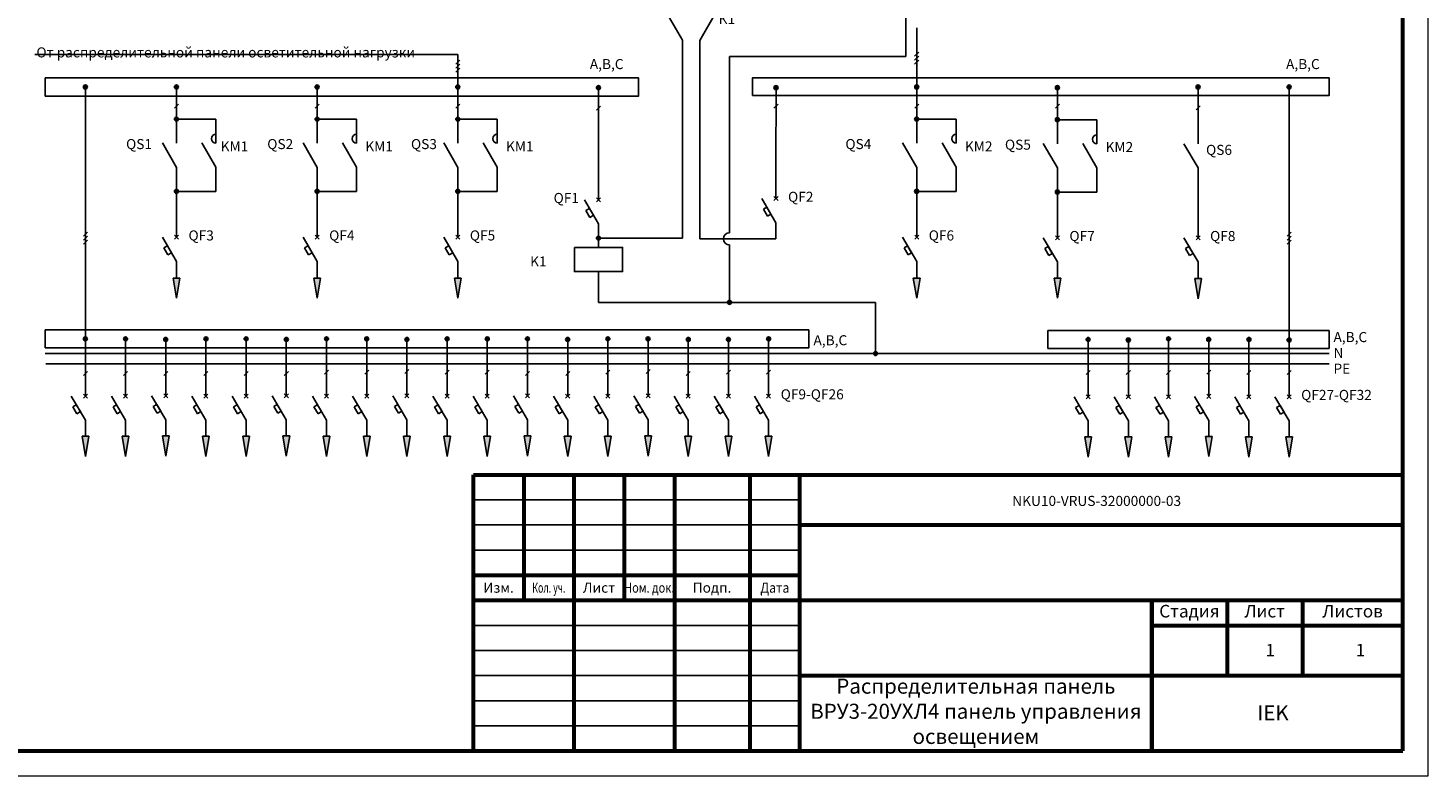
# Model space of a CAD drawing. Units: millimetres. Extents: x 36153 to 36573, y 11884 to 12181.
# Drawn here: x 36294 to 36573, y 11884 to 12033 of the extents above; entities that cross this region are included whole.
import ezdxf
from ezdxf.enums import TextEntityAlignment as Align

# ---------------------------------------------------------------- set-up
doc = ezdxf.new("R2010")
doc.units = ezdxf.units.MM
doc.linetypes.add('HIDDEN', pattern=[0.375, 0.25, -0.125])
doc.layers.add('Штамп', color=7, linetype='Continuous', lineweight=18)
doc.layers.add('Электрические линии', color=7, linetype='Continuous', lineweight=25)
doc.styles.add('GOST 2.304', font='CS_Gost2304.shx', dxfattribs={"oblique": 15, "height": 2.5})
doc.styles.get("Standard").update_dxf_attribs({"font": 'arial.ttf'})

# ---------------------------------------------------------------- blocks, each defined once
blk = doc.blocks.new('S109')
for p, q in [((6, 0), (12.06, 3.5)), ((0, 0), (6, 0)), ((7.56, 0.9), (7.56, 0.9)), ((12, 0), (18, 0))]:
    blk.add_line(p, q)
blk.add_arc((13.12, 0), 1.12, 0, 180)
blk = doc.blocks.new('Реле')
h = blk.add_hatch(color=256)
edge = h.paths.add_edge_path()
edge.add_arc((153.61, -4.41), 0.5, 0, 360)
h = blk.add_hatch(color=256)
edge = h.paths.add_edge_path()
edge.add_arc((153.61, -22.4), 0.5, 0, 360)
at = {"ltscale": 100}
blk.add_lwpolyline([(153.61, -10.41), (153.61, -0.41)], dxfattribs=at)
for centre in [(153.61, -4.41), (153.61, -22.4)]:
    blk.add_circle(centre, 0.5)
at = {"layer": 'Электрические линии', "ltscale": 100}
for p, q in [((153.61, -4.41), (153.61, 3.59)), ((163.44, -4.4), (153.61, -4.4)), ((153.61, -22.4), (163.44, -22.4))]:
    blk.add_line(p, q, dxfattribs=at)
at = {"layer": 'Электрические линии'}
for p, q in [((153.61, -10.41), (153.61, -4.41)), ((153.61, -16.41), (150.11, -10.35)), ((153.61, -25.81), (153.61, -16.41))]:
    blk.add_line(p, q, dxfattribs=at)
at = {"layer": 'Электрические линии', "rotation": 90}
blk.add_blockref('S109', (163.44, -22.4), dxfattribs=at)
at = {"oblique": 10}
for tag, p in [('ПРИМЕЧАНИЕ1', (135.9, -8.41)), ('ПРИМЕЧАНИЕ', (168.41, -8.62)), ('ПОЗИЦИЯ1', (135.9, -12.24)), ('ПОЗИЦИЯ', (168.41, -12.45)), ('МАРКА1', (145.32, -16.24)), ('МАРКА', (177.83, -16.45)), ('НОМ_ЗНАЧЕНИЕ1', (135.9, -20.45)), ('НОМ_ЗНАЧЕНИЕ', (168.41, -20.65))]:
    blk.add_attdef(tag, p, '', height=3, dxfattribs=at)
blk = doc.blocks.new('вык авт')
for p, q in [((0, -4), (0, 0)), ((0, -8), (0, -4)), ((-3.51, -8), (0, -14)), ((-2.26, -10.14), (-3.12, -10.64)), ((-1.25, -11.86), (-2.26, -10.14)), ((-0.5, -8.5), (0.5, -7.5)), ((-0.5, -7.5), (0.5, -8.5)), ((-0.5, -8.5), (0.5, -7.5)), ((-3.12, -10.64), (-2.11, -12.37)), ((-2.11, -12.37), (-1.25, -11.86)), ((0, -14), (0, -18))]:
    blk.add_line(p, q)
blk = doc.blocks.new('вык.авт')
blk.add_blockref('вык авт', (0, 0))
blk = doc.blocks.new('рубильник')
for p, q in [((-320.5, -125.25), (-320.5, -121.25)), ((-324, -125.25), (-320.5, -131.25)), ((-320.5, -131.25), (-320.5, -135.25))]:
    blk.add_line(p, q)
at = {"oblique": 10}
for tag, width, p, p2 in [('ПРИМЕЧАНИЕ', 0.982074, (-318.5, -124), (-289.5, -124)), ('ПОЗИЦИЯ', 6.288554, (-313.16, -128), (-292.66, -128))]:
    blk.add_attdef(tag, text='', height=3, dxfattribs=dict(at, width=width)).set_placement(p, p2, align=Align.FIT)
for tag, p in [('МАРКА', (-308.5, -132)), ('НОМ.ЗНАЧЕНИЕ', (-312.07, -135.56))]:
    blk.add_attdef(tag, p, '', height=3, dxfattribs=at)
blk = doc.blocks.new('3 фазы')
for p, q in [((2643.65, 2295.35), (2642.65, 2294.36)), ((2643.65, 2294.35), (2642.65, 2293.36)), ((2643.65, 2293.35), (2642.65, 2292.36)), ((2643.16, 2294.4), (2643.16, 2293.37))]:
    blk.add_line(p, q)
blk = doc.blocks.new('Нормально откр контакт вертикальны')
for p, q in [((-319.24, -111.04), (-319.24, -107.04)), ((-322.74, -111.04), (-319.24, -117.04)), ((-319.24, -117.04), (-319.24, -121.04))]:
    blk.add_line(p, q)
blk = doc.blocks.new('Нормально закр контакт')
for q in [(-598.76, -93.27), (-602.7, -104.02)]:
    blk.add_line((-602.7, -100.01), q)
blk.add_lwpolyline([(-602.7, -89.52), (-602.7, -94.01), (-602.7, -94.01)])
at = {"ltscale": 100}
blk.add_lwpolyline([(-602.7, -94.01), (-598.78, -94.01)], dxfattribs=at)
at = {"oblique": 10}
for tag, p in [('ПРИМЕЧАНИЕ', (-597.92, -92.41)), ('ПОЗИЦИЯ', (-597.99, -95.98)), ('МАРКА', (-588.58, -100.22)), ('НОМ_ЗНАЧЕНИЕ', (-597.79, -104.22))]:
    blk.add_attdef(tag, p, '', height=3, dxfattribs=at)

msp = doc.modelspace()

# ---------------------------------------------------------------- hatches: boundary and pattern name
h = msp.add_hatch(color=256)
edge = h.paths.add_edge_path()
edge.add_arc((36305.845, 12021.068), 0.4, 0, 360)
h = msp.add_hatch(color=256)
edge = h.paths.add_edge_path()
edge.add_arc((36323.975, 12021.068), 0.4, 0, 360)
h = msp.add_hatch(color=256)
edge = h.paths.add_edge_path()
edge.add_arc((36351.975, 12021.068), 0.4, 0, 360)
h = msp.add_hatch(color=256)
edge = h.paths.add_edge_path()
edge.add_arc((36379.975, 12021.068), 0.4, 0, 360)
h = msp.add_hatch(color=256)
edge = h.paths.add_edge_path()
edge.add_arc((36471.313, 12021.068), 0.4, 0, 360)
h = msp.add_hatch(color=256)
edge = h.paths.add_edge_path()
edge.add_arc((36527.313, 12021.068), 0.4, 0, 360)
h = msp.add_hatch(color=256)
edge = h.paths.add_edge_path()
edge.add_arc((36545.442, 12021.068), 0.4, 0, 360)
h = msp.add_hatch(color=256)
edge = h.paths.add_edge_path()
edge.add_arc((36407.975, 12020.95), 0.4, 0, 360)
h = msp.add_hatch(color=256)
edge = h.paths.add_edge_path()
edge.add_arc((36443.313, 12020.943), 0.4, 0, 360)
h = msp.add_hatch(color=256)
edge = h.paths.add_edge_path()
edge.add_arc((36499.313, 12020.95), 0.4, 0, 360)
h = msp.add_hatch(color=256)
edge = h.paths.add_edge_path()
edge.add_arc((36407.975, 11990.96), 0.4, 0, 360)
for points in [[(36323.975, 11979.032), (36324.641, 11983.032), (36323.308, 11983.032)], [(36351.975, 11979.032), (36352.641, 11983.032), (36351.308, 11983.032)], [(36379.975, 11979.032), (36380.641, 11983.032), (36379.308, 11983.032)], [(36471.313, 11979.032), (36471.98, 11983.032), (36470.646, 11983.032)], [(36499.313, 11979.032), (36499.98, 11983.032), (36498.646, 11983.032)], [(36527.313, 11978.914), (36527.98, 11982.914), (36526.646, 11982.914)], [(36305.845, 11947.513), (36306.512, 11951.513), (36305.179, 11951.513)], [(36313.845, 11947.513), (36314.512, 11951.513), (36313.179, 11951.513)], [(36321.845, 11947.592), (36322.512, 11951.592), (36321.179, 11951.592)], [(36329.845, 11947.513), (36330.512, 11951.513), (36329.179, 11951.513)], [(36337.845, 11947.513), (36338.512, 11951.513), (36337.179, 11951.513)], [(36345.845, 11947.592), (36346.512, 11951.592), (36345.179, 11951.592)], [(36353.845, 11947.513), (36354.512, 11951.513), (36353.179, 11951.513)], [(36361.845, 11947.513), (36362.512, 11951.513), (36361.179, 11951.513)], [(36369.845, 11947.513), (36370.512, 11951.513), (36369.179, 11951.513)], [(36377.845, 11947.513), (36378.512, 11951.513), (36377.179, 11951.513)], [(36385.845, 11947.513), (36386.512, 11951.513), (36385.179, 11951.513)], [(36393.845, 11947.592), (36394.512, 11951.592), (36393.179, 11951.592)], [(36401.845, 11947.513), (36402.512, 11951.513), (36401.179, 11951.513)], [(36409.845, 11947.513), (36410.512, 11951.513), (36409.179, 11951.513)], [(36417.845, 11947.592), (36418.512, 11951.592), (36417.179, 11951.592)], [(36425.845, 11947.513), (36426.512, 11951.513), (36425.179, 11951.513)], [(36433.845, 11947.513), (36434.512, 11951.513), (36433.179, 11951.513)], [(36441.845, 11947.513), (36442.512, 11951.513), (36441.179, 11951.513)], [(36505.442, 11947.394), (36506.109, 11951.394), (36504.775, 11951.394)], [(36513.442, 11947.394), (36514.109, 11951.394), (36512.775, 11951.394)], [(36521.442, 11947.394), (36522.109, 11951.394), (36520.775, 11951.394)], [(36529.442, 11947.473), (36530.109, 11951.473), (36528.775, 11951.473)], [(36537.442, 11947.394), (36538.109, 11951.394), (36536.775, 11951.394)], [(36545.442, 11947.394), (36546.109, 11951.394), (36544.775, 11951.394)]]:
    msp.add_hatch(color=256).paths.add_polyline_path(points)
h = msp.add_hatch(color=256)
edge = h.paths.add_edge_path()
edge.add_arc((36434.058, 11978.188), 0.4, 0, 360)
h = msp.add_hatch(color=256)
edge = h.paths.add_edge_path()
edge.add_arc((36305.845, 11970.914), 0.4, 0, 360)
h = msp.add_hatch(color=256)
edge = h.paths.add_edge_path()
edge.add_arc((36313.845, 11970.914), 0.4, 0, 360)
h = msp.add_hatch(color=256)
edge = h.paths.add_edge_path()
edge.add_arc((36329.845, 11970.914), 0.4, 0, 360)
h = msp.add_hatch(color=256)
edge = h.paths.add_edge_path()
edge.add_arc((36337.845, 11970.914), 0.4, 0, 360)
h = msp.add_hatch(color=256)
edge = h.paths.add_edge_path()
edge.add_arc((36353.845, 11970.914), 0.4, 0, 360)
h = msp.add_hatch(color=256)
edge = h.paths.add_edge_path()
edge.add_arc((36361.845, 11970.914), 0.4, 0, 360)
h = msp.add_hatch(color=256)
edge = h.paths.add_edge_path()
edge.add_arc((36377.845, 11970.914), 0.4, 0, 360)
h = msp.add_hatch(color=256)
edge = h.paths.add_edge_path()
edge.add_arc((36385.845, 11970.914), 0.4, 0, 360)
h = msp.add_hatch(color=256)
edge = h.paths.add_edge_path()
edge.add_arc((36393.845, 11970.914), 0.4, 0, 360)
h = msp.add_hatch(color=256)
edge = h.paths.add_edge_path()
edge.add_arc((36409.845, 11970.914), 0.4, 0, 360)
h = msp.add_hatch(color=256)
edge = h.paths.add_edge_path()
edge.add_arc((36417.845, 11970.914), 0.4, 0, 360)
h = msp.add_hatch(color=256)
edge = h.paths.add_edge_path()
edge.add_arc((36441.845, 11970.914), 0.4, 0, 360)
h = msp.add_hatch(color=256)
edge = h.paths.add_edge_path()
edge.add_arc((36521.442, 11970.914), 0.4, 0, 360)
h = msp.add_hatch(color=256)
edge = h.paths.add_edge_path()
edge.add_arc((36321.845, 11970.796), 0.4, 0, 360)
h = msp.add_hatch(color=256)
edge = h.paths.add_edge_path()
edge.add_arc((36345.845, 11970.796), 0.4, 0, 360)
h = msp.add_hatch(color=256)
edge = h.paths.add_edge_path()
edge.add_arc((36369.845, 11970.796), 0.4, 0, 360)
h = msp.add_hatch(color=256)
edge = h.paths.add_edge_path()
edge.add_arc((36401.845, 11970.796), 0.4, 0, 360)
h = msp.add_hatch(color=256)
edge = h.paths.add_edge_path()
edge.add_arc((36425.845, 11970.796), 0.4, 0, 360)
h = msp.add_hatch(color=256)
edge = h.paths.add_edge_path()
edge.add_arc((36433.845, 11970.796), 0.4, 0, 360)
h = msp.add_hatch(color=256)
edge = h.paths.add_edge_path()
edge.add_arc((36505.442, 11970.796), 0.4, 0, 360)
h = msp.add_hatch(color=256)
edge = h.paths.add_edge_path()
edge.add_arc((36513.442, 11970.677), 0.4, 0, 360)
h = msp.add_hatch(color=256)
edge = h.paths.add_edge_path()
edge.add_arc((36529.442, 11970.796), 0.4, 0, 360)
h = msp.add_hatch(color=256)
edge = h.paths.add_edge_path()
edge.add_arc((36537.442, 11970.796), 0.4, 0, 360)
h = msp.add_hatch(color=256)
edge = h.paths.add_edge_path()
edge.add_arc((36545.442, 11970.677), 0.4, 0, 360)
h = msp.add_hatch(color=256)
edge = h.paths.add_edge_path()
edge.add_arc((36463.109, 11968.007), 0.4, 0, 360)

# ---------------------------------------------------------------- linework, layer by layer
at = {"ltscale": 100}
for p, q in [((36469.126, 12102.947), (36469.126, 12027.162)), ((36471.313, 12020.831), (36471.313, 12032.818)), ((36379.976, 12027.508), (36295.765, 12027.508)), ((36379.975, 12021.068), (36379.975, 12027.508)), ((36424.685, 12027.162), (36424.685, 11990.96)), ((36428.129, 11990.842), (36428.129, 12027.162)), ((36305.845, 11971.314), (36305.845, 12021.068)), ((36407.975, 12020.95), (36407.975, 12012.795)), ((36443.313, 12021.068), (36443.31, 12005.242)), ((36527.313, 12012.95), (36527.313, 12020.95)), ((36545.442, 11971.077), (36545.442, 12021.068)), ((36407.975, 12012.795), (36407.975, 12005.005)), ((36527.313, 11997.432), (36527.313, 12003.095)), ((36407.975, 11989.117), (36407.975, 11990.96)), ((36407.975, 11990.96), (36424.685, 11990.96)), ((36421.626, 11990.96), (36421.626, 11990.96)), ((36443.31, 11990.842), (36428.129, 11990.842)), ((36407.975, 11984.317), (36407.975, 11978.188)), ((36497.442, 11972.596), (36497.442, 11968.996)), ((36553.442, 11968.996), (36553.442, 11972.596)), ((36305.845, 11961.188), (36305.845, 11970.914)), ((36313.845, 11961.188), (36313.845, 11970.914)), ((36321.845, 11961.188), (36321.845, 11970.796)), ((36329.845, 11962.914), (36329.845, 11970.914)), ((36337.845, 11962.914), (36337.845, 11970.914)), ((36345.845, 11962.914), (36345.845, 11970.796)), ((36353.845, 11961.188), (36353.845, 11970.914)), ((36361.845, 11961.188), (36361.845, 11970.914)), ((36369.845, 11961.188), (36369.845, 11970.796)), ((36377.845, 11962.914), (36377.845, 11970.914)), ((36385.845, 11961.188), (36385.845, 11970.914)), ((36393.845, 11961.188), (36393.845, 11970.914)), ((36401.845, 11961.188), (36401.845, 11970.796)), ((36409.845, 11962.914), (36409.845, 11970.914)), ((36417.845, 11962.914), (36417.845, 11970.914)), ((36425.845, 11962.914), (36425.845, 11970.796)), ((36433.845, 11962.914), (36433.845, 11970.796)), ((36441.845, 11961.188), (36441.845, 11970.914)), ((36505.442, 11961.069), (36505.442, 11970.796)), ((36513.442, 11961.069), (36513.442, 11970.677)), ((36521.442, 11961.069), (36521.442, 11970.677)), ((36529.442, 11962.796), (36529.442, 11970.796)), ((36537.442, 11961.069), (36537.442, 11970.796)), ((36545.442, 11961.069), (36545.442, 11970.677)), ((36433.845, 11968.007), (36297.845, 11968.007)), ((36433.845, 11965.913), (36297.998, 11965.913)), ((36305.845, 11961.188), (36305.845, 11966.914)), ((36313.845, 11961.188), (36313.845, 11966.914)), ((36321.845, 11961.188), (36321.845, 11966.914)), ((36329.845, 11961.188), (36329.845, 11966.914)), ((36337.845, 11961.188), (36337.845, 11966.914)), ((36345.845, 11961.188), (36345.845, 11966.914)), ((36385.845, 11961.188), (36385.845, 11966.914)), ((36393.845, 11961.188), (36393.845, 11966.914)), ((36553.442, 11968.007), (36394.476, 11968.007)), ((36553.442, 11965.913), (36394.476, 11965.913)), ((36401.845, 11961.188), (36401.845, 11966.914)), ((36409.845, 11961.188), (36409.845, 11966.914)), ((36417.845, 11961.188), (36417.845, 11966.914)), ((36425.845, 11961.188), (36425.845, 11966.914)), ((36433.845, 11961.188), (36433.845, 11966.914))]:
    msp.add_line(p, q, dxfattribs=at)
for p, q in [((36434.058, 11992.041), (36434.058, 12027.162)), ((36434.058, 12027.162), (36469.126, 12027.162)), ((36323.575, 12016.853), (36324.374, 12017.647)), ((36351.575, 12016.853), (36352.374, 12017.647)), ((36379.575, 12016.853), (36380.374, 12017.647)), ((36407.575, 12016.475), (36408.374, 12017.269)), ((36442.913, 12016.853), (36443.712, 12017.647)), ((36470.914, 12016.853), (36471.713, 12017.647)), ((36498.914, 12016.853), (36499.713, 12017.647)), ((36526.914, 12016.553), (36527.713, 12017.347)), ((36434.058, 11978.188), (36434.058, 11989.642)), ((36324.641, 11983.032), (36323.308, 11983.032)), ((36323.308, 11983.032), (36323.975, 11979.032)), ((36323.975, 11979.032), (36324.641, 11983.032)), ((36352.641, 11983.032), (36351.308, 11983.032)), ((36351.308, 11983.032), (36351.975, 11979.032)), ((36351.975, 11979.032), (36352.641, 11983.032)), ((36380.641, 11983.032), (36379.308, 11983.032)), ((36379.308, 11983.032), (36379.975, 11979.032)), ((36379.975, 11979.032), (36380.641, 11983.032)), ((36471.98, 11983.032), (36470.646, 11983.032)), ((36470.646, 11983.032), (36471.313, 11979.032)), ((36471.313, 11979.032), (36471.98, 11983.032)), ((36499.98, 11983.032), (36498.646, 11983.032)), ((36498.646, 11983.032), (36499.313, 11979.032)), ((36499.313, 11979.032), (36499.98, 11983.032)), ((36527.98, 11982.914), (36526.646, 11982.914)), ((36526.646, 11982.914), (36527.313, 11978.914)), ((36527.313, 11978.914), (36527.98, 11982.914)), ((36407.975, 11978.188), (36463.109, 11978.188)), ((36463.109, 11978.188), (36463.109, 11968.007)), ((36305.446, 11963.654), (36306.245, 11964.448)), ((36313.446, 11963.654), (36314.245, 11964.448)), ((36321.446, 11963.654), (36322.245, 11964.448)), ((36329.446, 11963.654), (36330.245, 11964.448)), ((36337.446, 11963.654), (36338.245, 11964.448)), ((36345.446, 11963.654), (36346.245, 11964.448)), ((36353.446, 11963.916), (36354.245, 11964.71)), ((36361.446, 11963.916), (36362.245, 11964.71)), ((36369.446, 11963.995), (36370.245, 11964.789)), ((36377.446, 11963.916), (36378.245, 11964.71)), ((36385.446, 11963.916), (36386.245, 11964.71)), ((36393.446, 11963.654), (36394.245, 11964.448)), ((36401.446, 11963.654), (36402.245, 11964.448)), ((36409.446, 11963.916), (36410.245, 11964.71)), ((36417.446, 11963.995), (36418.245, 11964.789)), ((36425.446, 11963.654), (36426.245, 11964.448)), ((36433.446, 11963.916), (36434.245, 11964.71)), ((36441.446, 11963.916), (36442.245, 11964.71)), ((36505.043, 11963.797), (36505.842, 11964.591)), ((36513.043, 11963.797), (36513.842, 11964.591)), ((36521.043, 11963.797), (36521.842, 11964.591)), ((36529.043, 11963.876), (36529.842, 11964.67)), ((36537.043, 11963.797), (36537.842, 11964.591)), ((36545.043, 11963.797), (36545.842, 11964.591)), ((36306.512, 11951.513), (36305.179, 11951.513)), ((36305.179, 11951.513), (36305.845, 11947.513)), ((36305.845, 11947.513), (36306.512, 11951.513)), ((36314.512, 11951.513), (36313.179, 11951.513)), ((36313.179, 11951.513), (36313.845, 11947.513)), ((36313.845, 11947.513), (36314.512, 11951.513)), ((36322.512, 11951.592), (36321.179, 11951.592)), ((36321.179, 11951.592), (36321.845, 11947.592)), ((36321.845, 11947.592), (36322.512, 11951.592)), ((36330.512, 11951.513), (36329.179, 11951.513)), ((36329.179, 11951.513), (36329.845, 11947.513)), ((36329.845, 11947.513), (36330.512, 11951.513)), ((36338.512, 11951.513), (36337.179, 11951.513)), ((36337.179, 11951.513), (36337.845, 11947.513)), ((36337.845, 11947.513), (36338.512, 11951.513)), ((36346.512, 11951.592), (36345.179, 11951.592)), ((36345.179, 11951.592), (36345.845, 11947.592)), ((36345.845, 11947.592), (36346.512, 11951.592)), ((36354.512, 11951.513), (36353.179, 11951.513)), ((36353.179, 11951.513), (36353.845, 11947.513)), ((36353.845, 11947.513), (36354.512, 11951.513)), ((36362.512, 11951.513), (36361.179, 11951.513)), ((36361.179, 11951.513), (36361.845, 11947.513)), ((36361.845, 11947.513), (36362.512, 11951.513)), ((36370.512, 11951.513), (36369.179, 11951.513)), ((36369.179, 11951.513), (36369.845, 11947.513)), ((36369.845, 11947.513), (36370.512, 11951.513)), ((36378.512, 11951.513), (36377.179, 11951.513)), ((36377.179, 11951.513), (36377.845, 11947.513)), ((36377.845, 11947.513), (36378.512, 11951.513)), ((36386.512, 11951.513), (36385.179, 11951.513)), ((36385.179, 11951.513), (36385.845, 11947.513)), ((36385.845, 11947.513), (36386.512, 11951.513)), ((36394.512, 11951.592), (36393.179, 11951.592)), ((36393.179, 11951.592), (36393.845, 11947.592)), ((36393.845, 11947.592), (36394.512, 11951.592)), ((36402.512, 11951.513), (36401.179, 11951.513)), ((36401.179, 11951.513), (36401.845, 11947.513)), ((36401.845, 11947.513), (36402.512, 11951.513)), ((36410.512, 11951.513), (36409.179, 11951.513)), ((36409.179, 11951.513), (36409.845, 11947.513)), ((36409.845, 11947.513), (36410.512, 11951.513)), ((36418.512, 11951.592), (36417.179, 11951.592)), ((36417.179, 11951.592), (36417.845, 11947.592)), ((36417.845, 11947.592), (36418.512, 11951.592)), ((36426.512, 11951.513), (36425.179, 11951.513)), ((36425.179, 11951.513), (36425.845, 11947.513)), ((36425.845, 11947.513), (36426.512, 11951.513)), ((36434.512, 11951.513), (36433.179, 11951.513)), ((36433.179, 11951.513), (36433.845, 11947.513)), ((36433.845, 11947.513), (36434.512, 11951.513)), ((36442.512, 11951.513), (36441.179, 11951.513)), ((36441.179, 11951.513), (36441.845, 11947.513)), ((36441.845, 11947.513), (36442.512, 11951.513)), ((36506.109, 11951.394), (36504.775, 11951.394)), ((36504.775, 11951.394), (36505.442, 11947.394)), ((36505.442, 11947.394), (36506.109, 11951.394)), ((36514.109, 11951.394), (36512.775, 11951.394)), ((36512.775, 11951.394), (36513.442, 11947.394)), ((36513.442, 11947.394), (36514.109, 11951.394)), ((36522.109, 11951.394), (36520.775, 11951.394)), ((36520.775, 11951.394), (36521.442, 11947.394)), ((36521.442, 11947.394), (36522.109, 11951.394)), ((36530.109, 11951.473), (36528.775, 11951.473)), ((36528.775, 11951.473), (36529.442, 11947.473)), ((36529.442, 11947.473), (36530.109, 11951.473)), ((36538.109, 11951.394), (36536.775, 11951.394)), ((36536.775, 11951.394), (36537.442, 11947.394)), ((36537.442, 11947.394), (36538.109, 11951.394)), ((36546.109, 11951.394), (36544.775, 11951.394)), ((36544.775, 11951.394), (36545.442, 11947.394)), ((36545.442, 11947.394), (36546.109, 11951.394))]:
    msp.add_line(p, q)
for points in [[(36297.845, 12019.268), (36415.975, 12019.268), (36415.975, 12022.868), (36297.845, 12022.868)], [(36438.609, 12019.387), (36553.442, 12019.387), (36553.442, 12022.868), (36438.609, 12022.868)], [(36297.845, 11969.114), (36449.845, 11969.114), (36449.845, 11972.714), (36297.845, 11972.714)]]:
    msp.add_lwpolyline(points, close=True)
msp.add_lwpolyline([(36403.175, 11989.117), (36412.775, 11989.117), (36412.775, 11984.317), (36403.175, 11984.317)], close=True, dxfattribs=at)
for centre in [(36305.845, 12021.068), (36323.975, 12021.068), (36351.975, 12021.068), (36379.975, 12021.068), (36471.313, 12021.068), (36527.313, 12021.068), (36545.442, 12021.068), (36407.975, 12020.95), (36443.313, 12020.943), (36499.313, 12020.95), (36407.975, 11990.96), (36434.058, 11978.188), (36305.845, 11970.914), (36313.845, 11970.914), (36329.845, 11970.914), (36337.845, 11970.914), (36353.845, 11970.914), (36361.845, 11970.914), (36377.845, 11970.914), (36385.845, 11970.914), (36393.845, 11970.914), (36409.845, 11970.914), (36417.845, 11970.914), (36441.845, 11970.914), (36521.442, 11970.914), (36321.845, 11970.796), (36345.845, 11970.796), (36369.845, 11970.796), (36401.845, 11970.796), (36425.845, 11970.796), (36433.845, 11970.796), (36505.442, 11970.796), (36513.442, 11970.677), (36529.442, 11970.796), (36537.442, 11970.796), (36545.442, 11970.677), (36463.109, 11968.007)]:
    msp.add_circle(centre, 0.4)
msp.add_arc((36434.058, 11990.842), 1.199, 90, 270)
at = {"layer": 'Штамп', "ltscale": 0.083333}
for p, q in [((36573.088, 12180.875), (36573.088, 11883.875)), ((36573.088, 11883.875), (36153.088, 11883.875))]:
    msp.add_line(p, q, dxfattribs=at)
at = {"layer": 'Штамп', "lineweight": 60, "ltscale": 0.083333}
msp.add_line((36568.088, 11888.875), (36568.088, 12175.875), dxfattribs=at)
at = {"layer": 'Штамп', "linetype": 'Continuous', "lineweight": 60, "ltscale": 0.5}
for p, q in [((36383.088, 11943.875), (36568.088, 11943.875)), ((36383.088, 11888.875), (36383.088, 11943.875)), ((36393.088, 11943.875), (36393.088, 11918.875)), ((36403.088, 11943.875), (36403.088, 11888.875)), ((36413.088, 11943.875), (36413.088, 11918.875)), ((36423.088, 11943.875), (36423.088, 11888.875)), ((36438.088, 11943.875), (36438.088, 11888.875)), ((36448.088, 11888.875), (36448.088, 11943.864)), ((36568.088, 11888.875), (36568.088, 11943.875)), ((36448.088, 11933.875), (36568.088, 11933.875)), ((36383.088, 11923.875), (36448.088, 11923.875)), ((36383.088, 11918.875), (36568.088, 11918.875)), ((36518.088, 11888.875), (36518.088, 11918.875)), ((36518.088, 11918.875), (36518.088, 11888.875)), ((36533.088, 11918.875), (36533.088, 11903.875)), ((36548.088, 11918.875), (36548.088, 11903.875)), ((36518.088, 11913.875), (36568.088, 11913.875)), ((36448.088, 11903.875), (36568.088, 11903.875)), ((36383.088, 11888.875), (36568.088, 11888.875))]:
    msp.add_line(p, q, dxfattribs=at)
at = {"layer": 'Штамп', "linetype": 'Continuous', "lineweight": 25, "ltscale": 0.5}
for p, q in [((36383.088, 11938.875), (36448.088, 11938.875)), ((36383.088, 11933.875), (36448.088, 11933.875)), ((36383.088, 11928.875), (36448.088, 11928.875)), ((36383.088, 11913.875), (36448.088, 11913.875)), ((36383.088, 11908.875), (36448.088, 11908.875)), ((36383.088, 11903.875), (36448.088, 11903.875)), ((36383.088, 11898.875), (36448.088, 11898.875)), ((36383.088, 11893.875), (36448.088, 11893.875))]:
    msp.add_line(p, q, dxfattribs=at)
at = {"layer": 'Штамп', "ltscale": 0.5}
for p, q in [((36518.088, 11918.875), (36568.088, 11918.875)), ((36568.088, 11918.875), (36568.088, 11902.763))]:
    msp.add_line(p, q, dxfattribs=at)
at = {"layer": 'Штамп', "color": 3, "lineweight": 60, "ltscale": 0.083333}
msp.add_line((36161.088, 11888.875), (36526.041, 11888.875), dxfattribs=at)
at = {"layer": 'Электрические линии', "lineweight": 25, "ltscale": 100}
for p, q in [((36537.442, 11972.596), (36497.442, 11972.596)), ((36553.442, 11972.596), (36521.442, 11972.596)), ((36497.442, 11968.996), (36537.442, 11968.996)), ((36521.442, 11968.996), (36553.442, 11968.996))]:
    msp.add_line(p, q, dxfattribs=at)

# ---------------------------------------------------------------- block references
at = {"ltscale": 100, "xscale": 0.8, "yscale": 0.8, "zscale": 0.8}
for name, p in [('Нормально откр контакт вертикальны', (36680.075, 12123.998)), ('вык.авт', (36305.845, 11965.913)), ('вык.авт', (36313.845, 11965.913)), ('вык.авт', (36321.845, 11965.992)), ('вык.авт', (36329.845, 11965.913)), ('вык.авт', (36337.845, 11965.913)), ('вык.авт', (36345.845, 11965.992)), ('вык.авт', (36353.845, 11965.913)), ('вык.авт', (36361.845, 11965.913)), ('вык.авт', (36369.845, 11965.992)), ('вык.авт', (36377.845, 11965.913)), ('вык.авт', (36385.845, 11965.913)), ('вык.авт', (36393.845, 11965.992)), ('вык.авт', (36401.845, 11965.913)), ('вык.авт', (36409.845, 11965.913)), ('вык.авт', (36417.845, 11965.992)), ('вык.авт', (36425.845, 11965.913)), ('вык.авт', (36433.845, 11965.913)), ('вык.авт', (36505.442, 11965.794)), ('вык.авт', (36513.442, 11965.794)), ('вык.авт', (36521.442, 11965.794)), ('вык.авт', (36529.442, 11965.873)), ('вык.авт', (36537.442, 11965.794))]:
    msp.add_blockref(name, p, dxfattribs=at)
at = {"ltscale": 100}
ref = msp.add_blockref('Нормально закр контакт', (36910.291, 12110.368), dxfattribs=dict(at, xscale=0.8, yscale=0.8, zscale=0.8))
ref.add_attrib('ПОЗИЦИЯ', 'К1', (36431.897, 12033.587), dxfattribs={"height": 2, "style": 'GOST 2.304', "oblique": 15})
at = {"linetype": 'HIDDEN', "ltscale": 100, "xscale": 0.8, "yscale": 0.8, "zscale": 0.8}
for p in [(34356.79, 10191.749), (34265.45, 10190.123), (34191.321, 10155.905), (34430.917, 10155.905)]:
    msp.add_blockref('3 фазы', p, dxfattribs=at)
at = {"ltscale": 100}
ref = msp.add_blockref('Реле', (36201.086, 12018.198), dxfattribs=dict(at, xscale=0.8, yscale=0.8, zscale=0.8))
ref.add_attrib('ПОЗИЦИЯ', 'KM1', (36332.782, 12008.239), dxfattribs={"height": 2, "style": 'GOST 2.304', "oblique": 15})
ref.add_attrib('ПОЗИЦИЯ1', 'QS1', (36313.952, 12008.704), dxfattribs={"height": 2, "style": 'GOST 2.304', "oblique": 15})
ref = msp.add_blockref('Реле', (36229.086, 12018.198), dxfattribs=dict(at, xscale=0.8, yscale=0.8, zscale=0.8))
ref.add_attrib('ПОЗИЦИЯ', 'KM1', (36361.57, 12008.239), dxfattribs={"height": 2, "style": 'GOST 2.304', "oblique": 15})
ref.add_attrib('ПОЗИЦИЯ1', 'QS2', (36342.05, 12008.704), dxfattribs={"height": 2, "style": 'GOST 2.304', "oblique": 15})
ref = msp.add_blockref('Реле', (36257.086, 12018.198), dxfattribs=dict(at, xscale=0.8, yscale=0.8, zscale=0.8))
ref.add_attrib('ПОЗИЦИЯ', 'KM1', (36389.57, 12008.239), dxfattribs={"height": 2, "style": 'GOST 2.304', "oblique": 15})
ref.add_attrib('ПОЗИЦИЯ1', 'QS3', (36370.659, 12008.704), dxfattribs={"height": 2, "style": 'GOST 2.304', "oblique": 15})
ref = msp.add_blockref('Реле', (36348.424, 12018.198), dxfattribs=dict(at, xscale=0.8, yscale=0.8, zscale=0.8))
ref.add_attrib('ПОЗИЦИЯ', 'KM2', (36480.909, 12008.239), dxfattribs={"height": 2, "style": 'GOST 2.304', "oblique": 15})
ref.add_attrib('ПОЗИЦИЯ1', 'QS4', (36457.125, 12008.704), dxfattribs={"height": 2, "style": 'GOST 2.304', "oblique": 15})
ref = msp.add_blockref('Реле', (36376.424, 12018.08), dxfattribs=dict(at, xscale=0.8, yscale=0.8, zscale=0.8))
ref.add_attrib('ПОЗИЦИЯ', 'KM2', (36508.909, 12008.12), dxfattribs={"height": 2, "style": 'GOST 2.304', "oblique": 15})
ref.add_attrib('ПОЗИЦИЯ1', 'QS5', (36488.886, 12008.586), dxfattribs={"height": 2, "style": 'GOST 2.304', "oblique": 15})
ref = msp.add_blockref('рубильник', (36783.713, 12109.95), dxfattribs=dict(at, xscale=0.8, yscale=0.8, zscale=0.8))
ref.add_attrib('ПОЗИЦИЯ', 'QS6', (36528.913, 12007.55), dxfattribs={"height": 2, "style": 'GOST 2.304', "oblique": 15})
ref = msp.add_blockref('вык.авт', (36407.975, 12005.005), dxfattribs=dict(at, xscale=0.8, yscale=0.8, zscale=0.8))
ref.add_attrib('ПОЗИЦИЯ', 'QF1', (36399.047, 11997.968), dxfattribs={"height": 2, "style": 'GOST 2.304', "oblique": 15})
ref = msp.add_blockref('вык.авт', (36443.31, 12005.242), dxfattribs=dict(at, xscale=0.8, yscale=0.8, zscale=0.8))
ref.add_attrib('ПОЗИЦИЯ', 'QF2', (36445.71, 11998.206), dxfattribs={"height": 2, "style": 'GOST 2.304', "oblique": 15})
ref = msp.add_blockref('вык.авт', (36323.975, 11997.551), dxfattribs=dict(at, xscale=0.8, yscale=0.8, zscale=0.8))
ref.add_attrib('ПОЗИЦИЯ', 'QF3', (36326.375, 11990.514), dxfattribs={"height": 2, "style": 'GOST 2.304', "oblique": 15})
ref = msp.add_blockref('вык.авт', (36351.975, 11997.551), dxfattribs=dict(at, xscale=0.8, yscale=0.8, zscale=0.8))
ref.add_attrib('ПОЗИЦИЯ', 'QF4', (36354.375, 11990.514), dxfattribs={"height": 2, "style": 'GOST 2.304', "oblique": 15})
ref = msp.add_blockref('вык.авт', (36379.975, 11997.551), dxfattribs=dict(at, xscale=0.8, yscale=0.8, zscale=0.8))
ref.add_attrib('ПОЗИЦИЯ', 'QF5', (36382.375, 11990.514), dxfattribs={"height": 2, "style": 'GOST 2.304', "oblique": 15})
ref = msp.add_blockref('вык.авт', (36471.313, 11997.551), dxfattribs=dict(at, xscale=0.8, yscale=0.8, zscale=0.8))
ref.add_attrib('ПОЗИЦИЯ', 'QF6', (36473.713, 11990.514), dxfattribs={"height": 2, "style": 'GOST 2.304', "oblique": 15})
ref = msp.add_blockref('вык.авт', (36499.313, 11997.432), dxfattribs=dict(at, xscale=0.8, yscale=0.8, zscale=0.8))
ref.add_attrib('ПОЗИЦИЯ', 'QF7', (36501.713, 11990.396), dxfattribs={"height": 2, "style": 'GOST 2.304', "oblique": 15})
ref = msp.add_blockref('вык.авт', (36527.313, 11997.432), dxfattribs=dict(at, xscale=0.8, yscale=0.8, zscale=0.8))
ref.add_attrib('ПОЗИЦИЯ', 'QF8', (36529.713, 11990.396), dxfattribs={"height": 2, "style": 'GOST 2.304', "oblique": 15})
ref = msp.add_blockref('вык.авт', (36441.845, 11965.913), dxfattribs=dict(at, xscale=0.8, yscale=0.8, zscale=0.8))
ref.add_attrib('ПОЗИЦИЯ', 'QF9-QF26', (36444.245, 11958.876), dxfattribs={"height": 2, "style": 'GOST 2.304', "oblique": 15})
ref = msp.add_blockref('вык.авт', (36545.442, 11965.794), dxfattribs=dict(at, xscale=0.8, yscale=0.8, zscale=0.8))
ref.add_attrib('ПОЗИЦИЯ', 'QF27-QF32', (36547.842, 11958.758), dxfattribs={"height": 2, "style": 'GOST 2.304', "oblique": 15})

# ---------------------------------------------------------------- texts
at = {"char_height": 2, "attachment_point": 1, "style": 'GOST 2.304'}
for s, insert in [('A,B,C', (36406.261, 12026.632)), ('A,B,C', (36544.83, 12026.632)), ('A,B,C', (36450.772, 11971.641)), ('A,B,C', (36554.277, 11972.275)), ('N', (36554.277, 11969.131)), ('PE', (36554.277, 11965.988))]:
    msp.add_mtext_dynamic_manual_height_columns(s, width=0.29505, gutter_width=12.5, heights=[0], dxfattribs=dict(at, insert=insert))
at = {"linetype": 'HIDDEN', "ltscale": 100, "insert": (36394.372, 11987.328), "char_height": 2, "width": 0.11395, "attachment_point": 1, "style": 'GOST 2.304'}
for s in ['K1', 'K']:
    msp.add_mtext(s, dxfattribs=at)
at = {"insert": (36490.332, 11939.651), "char_height": 2, "width": 45.26269, "attachment_point": 1, "style": 'GOST 2.304'}
msp.add_mtext('NKU10-VRUS-32000000-03', dxfattribs=at)
at = {"char_height": 2.5, "attachment_point": 1, "style": 'GOST 2.304'}
for insert in [(36540.741, 11910.185), (36558.693, 11910.185)]:
    msp.add_mtext('1', dxfattribs=dict(at, insert=insert))
at = {"layer": 'Штамп', "color": 0, "ltscale": 0.5, "style": 'GOST 2.304', "oblique": 15}
for s, p in [('Изм.', (36388.088, 11921.375)), ('Лист', (36408.088, 11921.375)), ('Подп.', (36430.588, 11921.375))]:
    msp.add_text(s, height=2, dxfattribs=at).set_placement(p, align=Align.MIDDLE_CENTER)
for s, width, p in [('Кол. уч.', 0.65, (36398.088, 11921.375)), ('Ном. док.', 0.8, (36418.088, 11921.375)), ('Дата', 0.9, (36443.088, 11921.375))]:
    msp.add_text(s, height=2, dxfattribs=dict(at, width=width)).set_placement(p, align=Align.MIDDLE_CENTER)
at = {"layer": 'Штамп', "color": 0, "ltscale": 100, "char_height": 2.5, "attachment_point": 5, "style": 'GOST 2.304'}
for s, insert, width in [('Стадия', (36525.588, 11916.375), 15), ('Лист', (36540.588, 11916.375), 15), ('Листов', (36558.088, 11916.375), 20)]:
    msp.add_mtext(s, dxfattribs=dict(at, insert=insert, width=width))
at = {"layer": 'Штамп', "color": 0, "ltscale": 0.5, "insert": (36483.088, 11896.375), "char_height": 3, "width": 70, "attachment_point": 5, "style": 'GOST 2.304'}
msp.add_mtext('Распределительная панель\\PВРУ3-20УХЛ4 панель управления освещением', dxfattribs=at)
at = {"layer": 'Штамп', "lineweight": 25, "ltscale": 0.5, "insert": (36542.222, 11896.067), "char_height": 3, "width": 50, "attachment_point": 5, "style": 'GOST 2.304'}
msp.add_mtext('IEK', dxfattribs=at)
at = {"layer": 'Электрические линии', "color": 0, "ltscale": 0.083333, "insert": (36333.781, 12027.698), "char_height": 2, "width": 83.74836, "attachment_point": 5, "style": 'GOST 2.304'}
msp.add_mtext('От распределительной панели осветительной нагрузки', dxfattribs=at)

doc.saveas('drawing.dxf')
